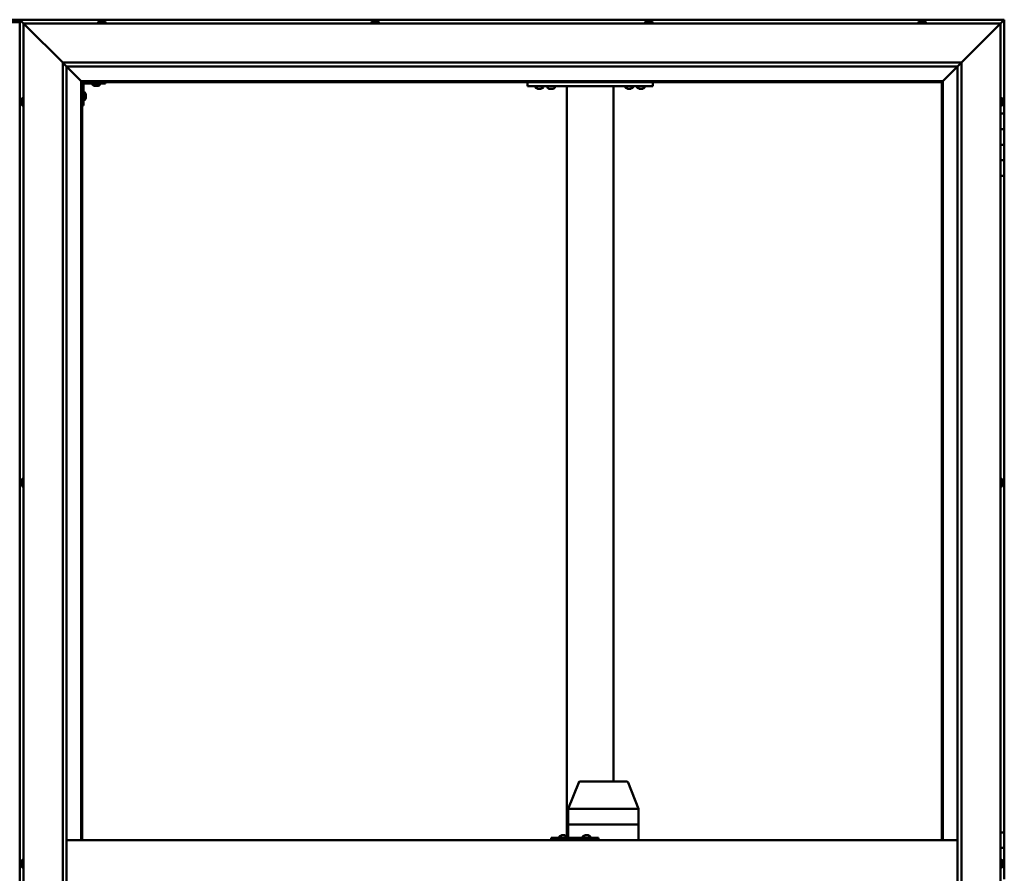
# Model space of a CAD drawing. Units: millimetres. Extents: x -6248 to 24551, y 2995 to 8837.
# Drawn here: x -4666 to -3406, y 4754 to 5846 of the extents above; entities that cross this region are included whole.
import ezdxf

# ---------------------------------------------------------------- set-up
doc = ezdxf.new("R2010")
doc.units = ezdxf.units.MM
doc.header["$LTSCALE"] = 25
doc.layers.add('Visible (ISO)', color=7, linetype='Continuous', lineweight=50)

msp = doc.modelspace()

# ---------------------------------------------------------------- linework, layer by layer
at = {"layer": 'Visible (ISO)'}
for p, q in [((-4649, 5846.5), (-4722, 5846.5)), ((-4665.5, 5846.5), (-4665.5, 5846.5)), ((-4665.5, 5846.5), (-4665.5, 5846.5)), ((-3405.5, 5846.5), (-4665.5, 5846.5)), ((-4663.9, 5844.9), (-4665.5, 5846.5)), ((-4665.5, 5846.5), (-4665.5, 5846.5)), ((-4665.5, 5846.5), (-4665.5, 5846.5)), ((-4665.5, 5846.5), (-4665.5, 3686.5)), ((-4665.5, 5846.5), (-4665.5, 5846.5)), ((-4665.5, 5846.5), (-4663.9, 5844.9)), ((-3405.5, 5846.5), (-3407.1, 5844.9)), ((-3405.5, 5846.5), (-3407.1, 5844.9)), ((-3407.1, 5844.9), (-3405.5, 5846.5)), ((-3405.5, 5846.5), (-3405.5, 5846.5)), ((-3405.5, 5846.5), (-3405.5, 5846.5)), ((-3405.5, 5726.5), (-3405.5, 5846.5)), ((-3405.5, 5846.5), (-3405.5, 5846.5)), ((-4665.5, 5843.5), (-4705.5, 5843.5)), ((-4663.9, 5844.9), (-4660.5, 5841.5)), ((-4660.5, 5841.5), (-4663.9, 5844.9)), ((-4658, 5839), (-4660.5, 5841.5)), ((-4660.5, 5841.5), (-3410.5, 5841.5)), ((-4660.5, 5841.5), (-4658, 5839)), ((-4660.5, 3691.5), (-4660.5, 5841.5)), ((-4658, 5839), (-4610.5, 5791.5)), ((-4610.5, 5791.5), (-4658, 5839)), ((-4565.3, 5843.4), (-4565.3, 5841.5)), ((-4562.7, 5844.7), (-4562.5, 5844.7)), ((-4562.4, 5844.7), (-4562.5, 5844.7)), ((-4562.4, 5844.7), (-4562.3, 5844.7)), ((-4562.3, 5844.7), (-4560.6, 5844.7)), ((-4560.2, 5844.7), (-4560.4, 5844.7)), ((-4560.2, 5844.7), (-4558.7, 5844.7)), ((-4558.7, 5844.7), (-4558.6, 5844.7)), ((-4558.5, 5844.7), (-4558.6, 5844.7)), ((-4558.5, 5844.7), (-4558.3, 5844.7)), ((-4555.8, 5843.4), (-4555.8, 5841.5)), ((-4215.3, 5843.4), (-4215.3, 5841.5)), ((-4212.7, 5844.7), (-4212, 5844.7)), ((-4212, 5844.7), (-4212, 5844.7)), ((-4212, 5844.7), (-4212, 5844.7)), ((-4212, 5844.7), (-4211.7, 5844.7)), ((-4212, 5844.7), (-4212, 5844.7)), ((-4211.7, 5844.7), (-4209.9, 5844.7)), ((-4209.9, 5844.7), (-4209.7, 5844.7)), ((-4209.5, 5844.7), (-4209.7, 5844.7)), ((-4209.5, 5844.7), (-4208.4, 5844.7)), ((-4208.3, 5844.7), (-4208.4, 5844.7)), ((-4208.3, 5844.7), (-4208.3, 5844.7)), ((-4205.8, 5843.4), (-4205.8, 5841.5)), ((-3865.3, 5843.4), (-3865.3, 5841.5)), ((-3862.5, 5844.7), (-3862.7, 5844.7)), ((-3862.7, 5844.7), (-3862.7, 5844.7)), ((-3862.5, 5844.7), (-3861.1, 5844.7)), ((-3861.1, 5844.7), (-3860.7, 5844.7)), ((-3860.7, 5844.7), (-3859, 5844.7)), ((-3859, 5844.7), (-3858.9, 5844.7)), ((-3858.9, 5844.7), (-3858.8, 5844.7)), ((-3858.9, 5844.7), (-3858.9, 5844.7)), ((-3858.7, 5844.7), (-3858.8, 5844.7)), ((-3858.7, 5844.7), (-3858.3, 5844.7)), ((-3855.8, 5843.4), (-3855.8, 5841.5)), ((-3515.3, 5843.4), (-3515.3, 5841.5)), ((-3512.7, 5844.7), (-3511.5, 5844.7)), ((-3512.7, 5844.7), (-3512.7, 5844.7)), ((-3512.7, 5844.7), (-3512.7, 5844.7)), ((-3511.4, 5844.7), (-3511.5, 5844.7)), ((-3511.4, 5844.7), (-3511.1, 5844.7)), ((-3511.1, 5844.7), (-3509.3, 5844.7)), ((-3509.3, 5844.7), (-3509.1, 5844.7)), ((-3509.1, 5844.7), (-3509, 5844.7)), ((-3509.1, 5844.7), (-3509.1, 5844.7)), ((-3509, 5844.7), (-3509, 5844.7)), ((-3509, 5844.7), (-3508.3, 5844.7)), ((-3505.8, 5843.4), (-3505.8, 5841.5)), ((-3460.5, 5791.5), (-3413, 5839)), ((-3413, 5839), (-3460.5, 5791.5)), ((-3410.5, 5841.5), (-3413, 5839)), ((-3413, 5839), (-3410.5, 5841.5)), ((-3410.5, 5841.5), (-3407.1, 5844.9)), ((-3407.1, 5844.9), (-3410.5, 5841.5)), ((-3410.5, 5841.5), (-3410.5, 3691.5)), ((-4610.5, 5791.5), (-3460.5, 5791.5)), ((-4610.5, 3741.5), (-4610.5, 5791.5)), ((-4605.6, 5786.6), (-4610.5, 5791.5)), ((-4605.5, 5786.5), (-4605.6, 5786.6)), ((-4605.5, 5786.5), (-4587.1, 5768.1)), ((-4587.1, 5768.1), (-4605.5, 5786.5)), ((-4605.5, 5786.5), (-4605.5, 3746.5)), ((-3465.5, 5786.5), (-4605.5, 5786.5)), ((-3483.9, 5768.1), (-3465.5, 5786.5)), ((-3465.5, 5786.5), (-3483.9, 5768.1)), ((-3465.5, 5786.5), (-3465.4, 5786.6)), ((-3465.5, 3741.5), (-3465.5, 5786.5)), ((-3465.4, 5786.6), (-3460.5, 5791.5)), ((-3460.5, 5791.5), (-3460.5, 3741.5)), ((-4587.1, 5768.1), (-4587, 5768)), ((-4587, 5768), (-4587.1, 5768.1)), ((-4587, 5768), (-4585.5, 5766.5)), ((-3484, 5768), (-4587, 5768)), ((-4585.5, 5766.5), (-4587, 5768)), ((-4587, 5768), (-4587, 4796.5)), ((-4585.5, 5766.5), (-3485.5, 5766.5)), ((-4585.5, 4796.5), (-4585.5, 5766.5)), ((-4584, 5736.5), (-4584, 5763.5)), ((-4582.5, 5765), (-4555.5, 5765)), ((-4572.3, 5763.1), (-4572.3, 5765)), ((-4568.8, 5761.7), (-4569.7, 5761.7)), ((-4566.6, 5761.7), (-4568.4, 5761.7)), ((-4565.3, 5761.7), (-4566.2, 5761.7)), ((-4562.8, 5763.1), (-4562.8, 5765)), ((-4555.5, 5766.5), (-4555.5, 5765)), ((-4015.5, 5761.5), (-4015.5, 5766.5)), ((-3855.5, 5761.5), (-4015.5, 5761.5)), ((-4005.3, 5759.6), (-4005.3, 5761.5)), ((-4001.8, 5758.2), (-4002.7, 5758.2)), ((-3999.6, 5758.2), (-4001.4, 5758.2)), ((-3998.3, 5758.2), (-3999.2, 5758.2)), ((-3995.8, 5759.6), (-3995.8, 5761.5)), ((-3980.8, 5761.3), (-3990.3, 5761.3)), ((-3990.3, 5759.4), (-3990.3, 5761.3)), ((-3980.8, 5759.4), (-3980.8, 5761.3)), ((-3965.5, 4801.6), (-3965.5, 5761.5)), ((-3907.5, 5761.5), (-3963.5, 5761.5)), ((-3905.5, 4871.5), (-3905.5, 5761.5)), ((-3890.3, 5759.6), (-3890.3, 5761.5)), ((-3886.8, 5758.2), (-3887.7, 5758.2)), ((-3884.6, 5758.2), (-3886.4, 5758.2)), ((-3883.3, 5758.2), (-3884.2, 5758.2)), ((-3880.8, 5759.6), (-3880.8, 5761.5)), ((-3875.3, 5759.6), (-3875.3, 5761.5)), ((-3871.8, 5758.2), (-3872.7, 5758.2)), ((-3869.6, 5758.2), (-3871.4, 5758.2)), ((-3868.3, 5758.2), (-3869.2, 5758.2)), ((-3865.8, 5759.6), (-3865.8, 5761.5)), ((-3855.5, 5761.5), (-3855.5, 5766.5)), ((-3485.5, 5766.5), (-3484, 5768)), ((-3484, 5768), (-3485.5, 5766.5)), ((-3485.5, 5766.5), (-3485.5, 4796.5)), ((-3484, 5768), (-3483.9, 5768.1)), ((-3483.9, 5768.1), (-3484, 5768)), ((-3484, 4796.5), (-3484, 5768)), ((-4662.4, 5746.2), (-4660.5, 5746.2)), ((-4582.1, 5753.2), (-4584, 5753.2)), ((-4580.8, 5750.7), (-4580.8, 5750.5)), ((-4580.8, 5750.3), (-4580.8, 5750.5)), ((-4580.8, 5750.3), (-4580.8, 5748.7)), ((-4580.8, 5750.3), (-4580.8, 5750.3)), ((-4580.8, 5748.3), (-4580.8, 5746.7)), ((-4580.8, 5746.7), (-4580.8, 5746.6)), ((-4580.8, 5746.5), (-4580.8, 5746.6)), ((-4580.8, 5746.5), (-4580.8, 5746.3)), ((-3986.8, 5758), (-3987.7, 5758)), ((-3984.6, 5758), (-3986.4, 5758)), ((-3983.3, 5758), (-3984.2, 5758)), ((-3408.6, 5746.2), (-3410.5, 5746.2)), ((-4663.8, 5742.7), (-4663.8, 5743.7)), ((-4663.8, 5743.7), (-4663.8, 5743.7)), ((-4663.8, 5740.5), (-4663.8, 5742.4)), ((-4663.8, 5742.4), (-4663.8, 5742.4)), ((-4663.8, 5739.3), (-4663.8, 5740.2)), ((-4663.8, 5740.2), (-4663.8, 5740.2)), ((-4662.4, 5736.7), (-4660.5, 5736.7)), ((-4584, 5736.5), (-4585.5, 5736.5)), ((-4582.1, 5743.7), (-4584, 5743.7)), ((-3408.6, 5736.7), (-3410.5, 5736.7)), ((-3407.3, 5743.7), (-3407.3, 5743.4)), ((-3407.3, 5743.3), (-3407.3, 5743.4)), ((-3407.3, 5743.3), (-3407.3, 5743.1)), ((-3407.3, 5743.1), (-3407.3, 5741.4)), ((-3407.3, 5741.3), (-3407.3, 5741.4)), ((-3407.3, 5741.3), (-3407.3, 5741)), ((-3407.3, 5741), (-3407.3, 5739.5)), ((-3407.3, 5739.4), (-3407.3, 5739.5)), ((-3407.3, 5739.4), (-3407.3, 5739.3)), ((-3405.5, 5726.5), (-3410.5, 5726.5)), ((-3405.5, 5726.5), (-3405.5, 5706.5)), ((-3405.5, 5706.5), (-3410.5, 5706.5)), ((-3410.5, 5706.5), (-3405.5, 5706.5)), ((-3405.5, 5686.5), (-3405.5, 5706.5)), ((-3410.5, 5686.5), (-3405.5, 5686.5)), ((-3405.5, 5686.5), (-3410.5, 5686.5)), ((-3405.5, 5686.5), (-3405.5, 5686.5)), ((-3405.5, 5686.5), (-3405.5, 5666.5)), ((-3405.5, 5666.5), (-3410.5, 5666.5)), ((-3410.5, 5666.5), (-3405.5, 5666.5)), ((-3405.5, 5646.5), (-3405.5, 5666.5)), ((-3410.5, 5646.5), (-3405.5, 5646.5)), ((-3405.5, 4806.5), (-3405.5, 5646.5)), ((-4663.8, 5256), (-4663.8, 5256.2)), ((-4663.8, 5256), (-4663.8, 5255.9)), ((-4663.8, 5255.8), (-4663.8, 5255.9)), ((-4663.8, 5254.3), (-4663.8, 5255.8)), ((-4663.8, 5254.3), (-4663.8, 5254.1)), ((-4662.4, 5258.7), (-4660.5, 5258.7)), ((-3408.6, 5258.7), (-3410.5, 5258.7)), ((-3407.3, 5256.2), (-3407.3, 5255.7)), ((-3407.3, 5255.6), (-3407.3, 5255.7)), ((-3407.3, 5255.6), (-3407.3, 5255.5)), ((-3407.3, 5255.5), (-3407.3, 5255.3)), ((-3407.3, 5255.5), (-3407.3, 5255.5)), ((-3407.3, 5255.3), (-3407.3, 5253.6)), ((-4663.8, 5252.2), (-4663.8, 5253.8)), ((-4663.8, 5252.1), (-4663.8, 5252.2)), ((-4663.8, 5252.1), (-4663.8, 5252)), ((-4663.8, 5251.8), (-4663.8, 5252)), ((-4662.4, 5249.2), (-4660.5, 5249.2)), ((-3408.6, 5249.2), (-3410.5, 5249.2)), ((-3407.3, 5253.6), (-3407.3, 5253.2)), ((-3407.3, 5253.2), (-3407.3, 5251.9)), ((-3407.3, 5251.8), (-3407.3, 5251.9)), ((-3407.3, 5251.8), (-3407.3, 5251.8)), ((-3963.5, 4836.5), (-3950.2, 4870.2)), ((-3928.3, 4871.5), (-3948.4, 4871.5)), ((-3888.9, 4871.5), (-3928.3, 4871.5)), ((-3873.7, 4836.5), (-3887, 4870.2)), ((-3963.5, 4816.5), (-3963.5, 4836.5)), ((-3922, 4836.5), (-3962.1, 4836.5)), ((-3873.8, 4836.5), (-3919.5, 4836.5)), ((-3873.7, 4816.5), (-3873.7, 4836.5)), ((-3963.5, 4816.5), (-3962.1, 4816.5)), ((-3963.5, 4799.5), (-3963.5, 4816.5)), ((-3962.1, 4816.5), (-3963.5, 4816.5)), ((-3922, 4816.5), (-3962.1, 4816.5)), ((-3922, 4816.5), (-3962.1, 4816.5)), ((-3922, 4816.5), (-3919.5, 4816.5)), ((-3919.5, 4816.5), (-3922, 4816.5)), ((-3873.8, 4816.5), (-3919.5, 4816.5)), ((-3873.8, 4816.5), (-3919.5, 4816.5)), ((-3873.8, 4816.5), (-3873.7, 4816.5)), ((-3873.7, 4816.5), (-3873.8, 4816.5)), ((-3873.7, 4796.5), (-3873.7, 4816.5)), ((-3974.8, 4801.4), (-3974.8, 4799.5)), ((-3972.2, 4802.7), (-3972, 4802.7)), ((-3971.9, 4802.7), (-3972, 4802.7)), ((-3971.9, 4802.7), (-3971.8, 4802.7)), ((-3971.8, 4802.7), (-3970.1, 4802.7)), ((-3969.7, 4802.7), (-3969.9, 4802.7)), ((-3969.7, 4802.7), (-3968.2, 4802.7)), ((-3968.2, 4802.7), (-3968.1, 4802.7)), ((-3968, 4802.7), (-3968.1, 4802.7)), ((-3968, 4802.7), (-3967.8, 4802.7)), ((-3965.3, 4801.4), (-3965.3, 4799.5)), ((-3944.8, 4801.4), (-3944.8, 4799.5)), ((-3942.2, 4802.7), (-3942, 4802.7)), ((-3941.9, 4802.7), (-3942, 4802.7)), ((-3941.9, 4802.7), (-3941.8, 4802.7)), ((-3941.8, 4802.7), (-3940.2, 4802.7)), ((-3939.7, 4802.7), (-3939.9, 4802.7)), ((-3939.7, 4802.7), (-3938.2, 4802.7)), ((-3938.2, 4802.7), (-3938.1, 4802.7)), ((-3938, 4802.7), (-3938.1, 4802.7)), ((-3938, 4802.7), (-3937.8, 4802.7)), ((-3935.3, 4801.4), (-3935.3, 4799.5)), ((-3405.5, 4806.5), (-3410.5, 4806.5)), ((-3405.5, 4806.5), (-3405.5, 4786.5)), ((-4605.5, 4796.5), (-3465.5, 4796.5)), ((-3984.8, 4799.5), (-3985.2, 4799.5)), ((-3984.8, 4796.5), (-3984.8, 4799.5)), ((-3924.8, 4799.5), (-3984.8, 4799.5)), ((-3924.8, 4796.5), (-3924.8, 4799.5)), ((-3405.5, 4786.5), (-3410.5, 4786.5)), ((-3410.5, 4786.5), (-3405.5, 4786.5)), ((-3405.5, 4766.5), (-3405.5, 4786.5)), ((-4663.8, 4767.9), (-4663.8, 4768.7)), ((-4663.8, 4767.8), (-4663.8, 4767.9)), ((-4663.8, 4767.7), (-4663.8, 4767.8)), ((-4663.8, 4767.8), (-4663.8, 4767.8)), ((-4663.8, 4767.7), (-4663.8, 4767.6)), ((-4663.8, 4767.7), (-4663.7, 4767.7)), ((-4663.8, 4765.7), (-4663.8, 4767.5)), ((-4663.8, 4765.7), (-4663.8, 4765.4)), ((-4663.8, 4764.3), (-4663.8, 4765.3)), ((-4663.8, 4764.3), (-4663.8, 4764.3)), ((-4662.4, 4771.2), (-4660.5, 4771.2)), ((-3408.6, 4771.2), (-3410.5, 4771.2)), ((-3407.3, 4768.7), (-3407.3, 4768.6)), ((-3407.3, 4768.4), (-3407.3, 4768.6)), ((-3407.3, 4768.4), (-3407.3, 4766.9)), ((-3407.3, 4766.9), (-3407.3, 4766.7)), ((-3407.3, 4766.5), (-3407.3, 4766.7)), ((-3407.3, 4766.5), (-3407.3, 4764.8)), ((-3407.3, 4766.5), (-3405.5, 4766.5)), ((-3405.5, 4766.5), (-3407.3, 4766.5)), ((-3407.3, 4764.8), (-3407.3, 4764.7)), ((-3407.3, 4764.6), (-3407.3, 4764.7)), ((-3407.3, 4764.6), (-3407.3, 4764.3)), ((-3405.5, 4766.5), (-3405.5, 4766.5)), ((-3405.5, 4766.5), (-3405.5, 4746.5)), ((-4662.4, 4761.7), (-4660.5, 4761.7)), ((-3408.6, 4761.7), (-3410.5, 4761.7))]:
    msp.add_line(p, q, dxfattribs=at)
for centre, radius, start, end in [((-4565.1, 5843.4), 0.2, 125.6853, 180), ((-4560.5, 5837), 8, 106.0077, 125.6853), ((-4560.5, 5837), 8, 54.3147, 73.9923), ((-4556, 5843.4), 0.2, 0, 54.3147), ((-4215.1, 5843.4), 0.2, 125.6853, 180), ((-4210.5, 5837), 8, 106.0077, 125.6853), ((-4210.5, 5837), 8, 54.3147, 73.9923), ((-4206, 5843.4), 0.2, 0, 54.3147), ((-3865.1, 5843.4), 0.2, 125.6853, 180), ((-3860.5, 5837), 8, 106.0077, 125.6853), ((-3860.5, 5837), 8, 54.3147, 73.9923), ((-3856, 5843.4), 0.2, 0, 54.3147), ((-3515.1, 5843.4), 0.2, 125.6853, 180), ((-3510.5, 5837), 8, 106.0077, 125.6853), ((-3510.5, 5837), 8, 54.3147, 73.9923), ((-3506, 5843.4), 0.2, 0, 54.3147), ((-4582.5, 5763.5), 3, 92.6167, 180), ((-4582.5, 5763.5), 1.5, 90, 180), ((-4572.1, 5763.1), 0.2, 180, 234.3147), ((-4567.5, 5769.4), 8, 234.3147, 253.6652), ((-4567.5, 5769.4), 8, 286.3348, 305.6853), ((-4563, 5763.1), 0.2, 305.6853, 0), ((-4005.1, 5759.6), 0.2, 180, 234.3147), ((-4000.5, 5765.9), 8, 234.3147, 253.6652), ((-4000.5, 5765.9), 8, 286.3348, 305.6853), ((-3996, 5759.6), 0.2, 305.6853, 0), ((-3990.1, 5759.4), 0.2, 180, 234.3147), ((-3985.5, 5765.7), 8, 234.3147, 253.6652), ((-3988.1, 5761.5), 0.2, 270, 0), ((-3985.5, 5765.7), 8, 286.3348, 305.6853), ((-3982.9, 5761.5), 0.2, 180, 270), ((-3981, 5759.4), 0.2, 305.6853, 0), ((-3890.1, 5759.6), 0.2, 180, 234.3147), ((-3885.5, 5765.9), 8, 234.3147, 253.6652), ((-3885.5, 5765.9), 8, 286.3348, 305.6853), ((-3881, 5759.6), 0.2, 305.6853, 0), ((-3875.1, 5759.6), 0.2, 180, 234.3147), ((-3870.5, 5765.9), 8, 234.3147, 253.6652), ((-3870.5, 5765.9), 8, 286.3348, 305.6853), ((-3866, 5759.6), 0.2, 305.6853, 0), ((-4656.1, 5741.5), 8, 144.3147, 163.6659), ((-4662.4, 5746), 0.2, 90, 144.3147), ((-4582.1, 5753), 0.2, 35.6853, 90), ((-4588.5, 5748.5), 8, 16.0077, 35.6853), ((-4588.5, 5748.5), 8, 324.3147, 343.9923), ((-3408.6, 5746), 0.2, 35.6853, 90), ((-3415, 5741.5), 8, 16.0077, 35.6853), ((-4656.1, 5741.5), 8, 196.3341, 215.6853), ((-4662.4, 5736.9), 0.2, 215.6853, 270), ((-4582.1, 5743.9), 0.2, 270, 324.3147), ((-3408.6, 5736.9), 0.2, 270, 324.3147), ((-3415, 5741.5), 8, 324.3147, 343.9923), ((-4656.1, 5254), 8, 144.3147, 163.9923), ((-4662.4, 5258.5), 0.2, 90, 144.3147), ((-3408.6, 5258.5), 0.2, 35.6853, 90), ((-3415, 5254), 8, 16.0077, 35.6853), ((-4656.1, 5254), 8, 196.0077, 215.6853), ((-4662.4, 5249.4), 0.2, 215.6853, 270), ((-3408.6, 5249.4), 0.2, 270, 324.3147), ((-3415, 5254), 8, 324.3147, 343.9923), ((-3948.4, 4869.5), 2, 90, 158.5073), ((-3888.9, 4869.5), 2, 21.4927, 90), ((-3974.6, 4801.4), 0.2, 125.6853, 180), ((-3970, 4795), 8, 106.0077, 125.6853), ((-3970, 4795), 8, 54.3147, 73.9923), ((-3965.5, 4801.4), 0.2, 0, 54.3147), ((-3944.6, 4801.4), 0.2, 125.6853, 180), ((-3940, 4795), 8, 106.0077, 125.6853), ((-3940, 4795), 8, 54.3147, 73.9923), ((-3935.5, 4801.4), 0.2, 0, 54.3147), ((-4656.1, 4766.5), 8, 144.3147, 163.8089), ((-4656.1, 4766.5), 8, 196.1911, 215.6853), ((-4662.4, 4771), 0.2, 90, 144.3147), ((-3408.6, 4771), 0.2, 35.6853, 90), ((-3415, 4766.5), 8, 16.0077, 35.6853), ((-3415, 4766.5), 8, 324.3147, 343.9923), ((-4662.4, 4761.9), 0.2, 215.6853, 270), ((-3408.6, 4761.9), 0.2, 270, 324.3147)]:
    msp.add_arc(centre, radius, start, end, dxfattribs=at)
for centre, major_axis, ratio, start_param, end_param in [((-4649, 5839.5), (0, 7), 0.5, 6.253289, 6.283185), ((-3961.5, 4836.2), (2, -0.38), 0.095046, 1.936918, 3.159629), ((-3961.5, 4842.8), (-0.66, -6.36), 0.297092, 6.268761, 6.31377), ((-3921.4, 4842.8), (-0.66, -6.36), 0.297092, 0.030584, 0.075593), ((-3921.4, 4836.2), (2, 0.2), 0.186145, 0.329099, 1.809878), ((-3921.4, 4842.8), (1.92, -6.36), 0.086, 6.212176, 6.257185), ((-3875.7, 4836.2), (-2, -0.38), 0.095046, 2.865488, 3.159629), ((-3875.7, 4842.8), (1.92, -6.36), 0.086, 6.257185, 6.302193), ((-3985.2, 4793.5), (0, 6), 0.017719, 0, 1.047198)]:
    msp.add_ellipse(centre, major_axis=major_axis, ratio=ratio, start_param=start_param, end_param=end_param, dxfattribs=at)
for points, knots in [([(-4562.3, 5844.7), (-4562.3, 5844.7), (-4562.3, 5844.7), (-4562.4, 5844.7), (-4562.4, 5844.7), (-4562.5, 5844.7), (-4562.5, 5844.7), (-4562.5, 5844.7)], [0.17438702, 0.17438702, 0.17438702, 0.17438702, 0.18896797, 0.18896797, 0.20586323, 0.20586323, 0.21737851, 0.21737851, 0.21737851, 0.21737851]), ([(-4560.2, 5844.7), (-4560.3, 5844.7), (-4560.3, 5844.7), (-4560.4, 5844.7), (-4560.5, 5844.7), (-4560.6, 5844.7), (-4560.6, 5844.7), (-4560.6, 5844.7)], [0.17438702, 0.17438702, 0.17438702, 0.17438702, 0.18896797, 0.18896797, 0.20586323, 0.20586323, 0.21737851, 0.21737851, 0.21737851, 0.21737851]), ([(-4560.5, 5844.7), (-4560.5, 5844.7), (-4560.5, 5844.7), (-4560.5, 5844.7), (-4560.4, 5844.7), (-4560.4, 5844.7)], [0.20488997, 0.20488997, 0.20488997, 0.20488997, 0.20586323, 0.20586323, 0.21737852, 0.21737852, 0.21737852, 0.21737852]), ([(-4558.5, 5844.7), (-4558.5, 5844.7), (-4558.5, 5844.7), (-4558.5, 5844.7), (-4558.5, 5844.7), (-4558.6, 5844.7), (-4558.6, 5844.7), (-4558.7, 5844.7)], [0.17438702, 0.17438702, 0.17438702, 0.17438702, 0.18896797, 0.18896797, 0.20586323, 0.20586323, 0.21737852, 0.21737852, 0.21737852, 0.21737852]), ([(-4211.7, 5844.7), (-4211.7, 5844.7), (-4211.8, 5844.7), (-4211.9, 5844.7), (-4211.9, 5844.7), (-4212, 5844.7), (-4212, 5844.7), (-4212, 5844.7)], [0.17438702, 0.17438702, 0.17438702, 0.17438702, 0.18896797, 0.18896797, 0.20586323, 0.20586323, 0.21737852, 0.21737852, 0.21737852, 0.21737852]), ([(-4209.5, 5844.7), (-4209.5, 5844.7), (-4209.6, 5844.7), (-4209.6, 5844.7), (-4209.7, 5844.7), (-4209.8, 5844.7), (-4209.8, 5844.7), (-4209.9, 5844.7)], [0.17438702, 0.17438702, 0.17438702, 0.17438702, 0.18896797, 0.18896797, 0.20586323, 0.20586323, 0.21737851, 0.21737851, 0.21737851, 0.21737851]), ([(-4208.3, 5844.7), (-4208.3, 5844.7), (-4208.3, 5844.7), (-4208.3, 5844.7), (-4208.3, 5844.7), (-4208.3, 5844.7), (-4208.3, 5844.7), (-4208.4, 5844.7)], [0.17438702, 0.17438702, 0.17438702, 0.17438702, 0.18896797, 0.18896797, 0.20586323, 0.20586323, 0.21737851, 0.21737851, 0.21737851, 0.21737851]), ([(-3862.5, 5844.7), (-3862.5, 5844.7), (-3862.6, 5844.7), (-3862.6, 5844.7), (-3862.6, 5844.7), (-3862.7, 5844.7), (-3862.7, 5844.7), (-3862.7, 5844.7)], [0.17438702, 0.17438702, 0.17438702, 0.17438702, 0.18896797, 0.18896797, 0.20586323, 0.20586323, 0.21737852, 0.21737852, 0.21737852, 0.21737852]), ([(-3860.7, 5844.7), (-3860.7, 5844.7), (-3860.8, 5844.7), (-3860.9, 5844.7), (-3860.9, 5844.7), (-3861, 5844.7), (-3861.1, 5844.7), (-3861.1, 5844.7)], [0.17438702, 0.17438702, 0.17438702, 0.17438702, 0.18896797, 0.18896797, 0.20586323, 0.20586323, 0.21737852, 0.21737852, 0.21737852, 0.21737852]), ([(-3858.7, 5844.7), (-3858.7, 5844.7), (-3858.7, 5844.7), (-3858.8, 5844.7), (-3858.8, 5844.7), (-3858.9, 5844.7), (-3858.9, 5844.7), (-3859, 5844.7)], [0.17438702, 0.17438702, 0.17438702, 0.17438702, 0.18896797, 0.18896797, 0.20586323, 0.20586323, 0.21737852, 0.21737852, 0.21737852, 0.21737852]), ([(-3512.7, 5844.7), (-3512.7, 5844.7), (-3512.7, 5844.7), (-3512.7, 5844.7), (-3512.7, 5844.7), (-3512.7, 5844.7), (-3512.7, 5844.7), (-3512.7, 5844.7)], [0.17438702, 0.17438702, 0.17438702, 0.17438702, 0.18896797, 0.18896797, 0.20586323, 0.20586323, 0.21737852, 0.21737852, 0.21737852, 0.21737852]), ([(-3511.1, 5844.7), (-3511.2, 5844.7), (-3511.2, 5844.7), (-3511.3, 5844.7), (-3511.4, 5844.7), (-3511.5, 5844.7), (-3511.5, 5844.7), (-3511.5, 5844.7)], [0.17438702, 0.17438702, 0.17438702, 0.17438702, 0.18896797, 0.18896797, 0.20586323, 0.20586323, 0.21737852, 0.21737852, 0.21737852, 0.21737852]), ([(-3509, 5844.7), (-3509, 5844.7), (-3509, 5844.7), (-3509.1, 5844.7), (-3509.2, 5844.7), (-3509.2, 5844.7), (-3509.3, 5844.7), (-3509.3, 5844.7)], [0.17438702, 0.17438702, 0.17438702, 0.17438702, 0.18896797, 0.18896797, 0.20586323, 0.20586323, 0.21737851, 0.21737851, 0.21737851, 0.21737851]), ([(-4569.8, 5761.7), (-4569.8, 5761.7), (-4569.8, 5761.7), (-4569.7, 5761.7), (-4569.7, 5761.7), (-4569.7, 5761.7)], [0.19569168, 0.19569168, 0.19569168, 0.19569168, 0.20586323, 0.20586323, 0.21737852, 0.21737852, 0.21737852, 0.21737852]), ([(-4568.8, 5761.7), (-4568.8, 5761.7), (-4568.7, 5761.7), (-4568.7, 5761.7), (-4568.6, 5761.7), (-4568.5, 5761.7), (-4568.5, 5761.7), (-4568.4, 5761.7)], [0.17438702, 0.17438702, 0.17438702, 0.17438702, 0.18896797, 0.18896797, 0.20586323, 0.20586323, 0.21737852, 0.21737852, 0.21737852, 0.21737852]), ([(-4566.6, 5761.7), (-4566.6, 5761.7), (-4566.5, 5761.7), (-4566.4, 5761.7), (-4566.3, 5761.7), (-4566.3, 5761.7), (-4566.3, 5761.7), (-4566.2, 5761.7)], [0.17438702, 0.17438702, 0.17438702, 0.17438702, 0.18896797, 0.18896797, 0.20586323, 0.20586323, 0.21737852, 0.21737852, 0.21737852, 0.21737852]), ([(-4565.3, 5761.7), (-4565.3, 5761.7), (-4565.3, 5761.7), (-4565.3, 5761.7), (-4565.3, 5761.7), (-4565.3, 5761.7)], [0.17438702, 0.17438702, 0.17438702, 0.17438702, 0.18896797, 0.18896797, 0.19569168, 0.19569168, 0.19569168, 0.19569168]), ([(-4002.8, 5758.2), (-4002.8, 5758.2), (-4002.8, 5758.2), (-4002.7, 5758.2), (-4002.7, 5758.2), (-4002.7, 5758.2)], [0.19569168, 0.19569168, 0.19569168, 0.19569168, 0.20586323, 0.20586323, 0.21737852, 0.21737852, 0.21737852, 0.21737852]), ([(-4001.8, 5758.2), (-4001.8, 5758.2), (-4001.7, 5758.2), (-4001.7, 5758.2), (-4001.6, 5758.2), (-4001.5, 5758.2), (-4001.5, 5758.2), (-4001.4, 5758.2)], [0.17438702, 0.17438702, 0.17438702, 0.17438702, 0.18896797, 0.18896797, 0.20586323, 0.20586323, 0.21737852, 0.21737852, 0.21737852, 0.21737852]), ([(-3999.6, 5758.2), (-3999.6, 5758.2), (-3999.5, 5758.2), (-3999.4, 5758.2), (-3999.3, 5758.2), (-3999.3, 5758.2), (-3999.3, 5758.2), (-3999.2, 5758.2)], [0.17438702, 0.17438702, 0.17438702, 0.17438702, 0.18896797, 0.18896797, 0.20586323, 0.20586323, 0.21737852, 0.21737852, 0.21737852, 0.21737852]), ([(-3998.3, 5758.2), (-3998.3, 5758.2), (-3998.3, 5758.2), (-3998.3, 5758.2), (-3998.3, 5758.2), (-3998.3, 5758.2)], [0.17438702, 0.17438702, 0.17438702, 0.17438702, 0.18896797, 0.18896797, 0.19569168, 0.19569168, 0.19569168, 0.19569168]), ([(-3887.8, 5758.2), (-3887.8, 5758.2), (-3887.8, 5758.2), (-3887.7, 5758.2), (-3887.7, 5758.2), (-3887.7, 5758.2)], [0.19569168, 0.19569168, 0.19569168, 0.19569168, 0.20586323, 0.20586323, 0.21737852, 0.21737852, 0.21737852, 0.21737852]), ([(-3886.8, 5758.2), (-3886.8, 5758.2), (-3886.7, 5758.2), (-3886.7, 5758.2), (-3886.6, 5758.2), (-3886.5, 5758.2), (-3886.5, 5758.2), (-3886.4, 5758.2)], [0.17438702, 0.17438702, 0.17438702, 0.17438702, 0.18896797, 0.18896797, 0.20586323, 0.20586323, 0.21737852, 0.21737852, 0.21737852, 0.21737852]), ([(-3884.6, 5758.2), (-3884.6, 5758.2), (-3884.5, 5758.2), (-3884.4, 5758.2), (-3884.3, 5758.2), (-3884.3, 5758.2), (-3884.3, 5758.2), (-3884.2, 5758.2)], [0.17438702, 0.17438702, 0.17438702, 0.17438702, 0.18896797, 0.18896797, 0.20586323, 0.20586323, 0.21737852, 0.21737852, 0.21737852, 0.21737852]), ([(-3883.3, 5758.2), (-3883.3, 5758.2), (-3883.3, 5758.2), (-3883.3, 5758.2), (-3883.3, 5758.2), (-3883.3, 5758.2)], [0.17438702, 0.17438702, 0.17438702, 0.17438702, 0.18896797, 0.18896797, 0.19569168, 0.19569168, 0.19569168, 0.19569168]), ([(-3872.8, 5758.2), (-3872.8, 5758.2), (-3872.8, 5758.2), (-3872.7, 5758.2), (-3872.7, 5758.2), (-3872.7, 5758.2)], [0.19569168, 0.19569168, 0.19569168, 0.19569168, 0.20586323, 0.20586323, 0.21737852, 0.21737852, 0.21737852, 0.21737852]), ([(-3871.8, 5758.2), (-3871.8, 5758.2), (-3871.7, 5758.2), (-3871.7, 5758.2), (-3871.6, 5758.2), (-3871.5, 5758.2), (-3871.5, 5758.2), (-3871.4, 5758.2)], [0.17438702, 0.17438702, 0.17438702, 0.17438702, 0.18896797, 0.18896797, 0.20586323, 0.20586323, 0.21737852, 0.21737852, 0.21737852, 0.21737852]), ([(-3869.6, 5758.2), (-3869.6, 5758.2), (-3869.5, 5758.2), (-3869.4, 5758.2), (-3869.3, 5758.2), (-3869.3, 5758.2), (-3869.3, 5758.2), (-3869.2, 5758.2)], [0.17438702, 0.17438702, 0.17438702, 0.17438702, 0.18896797, 0.18896797, 0.20586323, 0.20586323, 0.21737852, 0.21737852, 0.21737852, 0.21737852]), ([(-3868.3, 5758.2), (-3868.3, 5758.2), (-3868.3, 5758.2), (-3868.3, 5758.2), (-3868.3, 5758.2), (-3868.3, 5758.2)], [0.17438702, 0.17438702, 0.17438702, 0.17438702, 0.18896797, 0.18896797, 0.19569168, 0.19569168, 0.19569168, 0.19569168]), ([(-4580.8, 5750.3), (-4580.8, 5750.3), (-4580.8, 5750.3), (-4580.8, 5750.4), (-4580.8, 5750.4), (-4580.8, 5750.5), (-4580.8, 5750.5), (-4580.8, 5750.5)], [0.17438702, 0.17438702, 0.17438702, 0.17438702, 0.18896797, 0.18896797, 0.20586323, 0.20586323, 0.21737852, 0.21737852, 0.21737852, 0.21737852]), ([(-4580.8, 5748.3), (-4580.8, 5748.3), (-4580.8, 5748.3), (-4580.8, 5748.5), (-4580.8, 5748.5), (-4580.8, 5748.6), (-4580.8, 5748.6), (-4580.8, 5748.7)], [0.17438702, 0.17438702, 0.17438702, 0.17438702, 0.18896797, 0.18896797, 0.20586323, 0.20586323, 0.21737852, 0.21737852, 0.21737852, 0.21737852]), ([(-4580.8, 5746.5), (-4580.8, 5746.5), (-4580.8, 5746.5), (-4580.8, 5746.5), (-4580.8, 5746.5), (-4580.8, 5746.6), (-4580.8, 5746.6), (-4580.8, 5746.7)], [0.17438702, 0.17438702, 0.17438702, 0.17438702, 0.18896797, 0.18896797, 0.20586323, 0.20586323, 0.21737851, 0.21737851, 0.21737851, 0.21737851]), ([(-3987.8, 5758), (-3987.8, 5758), (-3987.8, 5758), (-3987.7, 5758), (-3987.7, 5758), (-3987.7, 5758)], [0.19569168, 0.19569168, 0.19569168, 0.19569168, 0.20586323, 0.20586323, 0.21737852, 0.21737852, 0.21737852, 0.21737852]), ([(-3986.8, 5758), (-3986.8, 5758), (-3986.7, 5758), (-3986.7, 5758), (-3986.6, 5758), (-3986.5, 5758), (-3986.5, 5758), (-3986.4, 5758)], [0.17438702, 0.17438702, 0.17438702, 0.17438702, 0.18896797, 0.18896797, 0.20586323, 0.20586323, 0.21737852, 0.21737852, 0.21737852, 0.21737852]), ([(-3984.6, 5758), (-3984.6, 5758), (-3984.5, 5758), (-3984.4, 5758), (-3984.3, 5758), (-3984.3, 5758), (-3984.3, 5758), (-3984.2, 5758)], [0.17438702, 0.17438702, 0.17438702, 0.17438702, 0.18896797, 0.18896797, 0.20586323, 0.20586323, 0.21737852, 0.21737852, 0.21737852, 0.21737852]), ([(-3983.3, 5758), (-3983.3, 5758), (-3983.3, 5758), (-3983.3, 5758), (-3983.3, 5758), (-3983.3, 5758)], [0.17438702, 0.17438702, 0.17438702, 0.17438702, 0.18896797, 0.18896797, 0.19569168, 0.19569168, 0.19569168, 0.19569168]), ([(-4663.8, 5743.7), (-4663.8, 5743.7), (-4663.7, 5743.7), (-4663.7, 5743.7), (-4663.7, 5743.7), (-4663.7, 5743.7), (-4663.8, 5743.7), (-4663.8, 5743.7)], [0.17438702, 0.17438702, 0.17438702, 0.17438702, 0.18896797, 0.18896797, 0.20586323, 0.20586323, 0.21737852, 0.21737852, 0.21737852, 0.21737852]), ([(-4663.8, 5742.7), (-4663.8, 5742.7), (-4663.7, 5742.7), (-4663.7, 5742.6), (-4663.7, 5742.5), (-4663.7, 5742.5), (-4663.8, 5742.4), (-4663.8, 5742.4)], [0.17438702, 0.17438702, 0.17438702, 0.17438702, 0.18896797, 0.18896797, 0.20586323, 0.20586323, 0.21737851, 0.21737851, 0.21737851, 0.21737851]), ([(-4663.8, 5742.4), (-4663.8, 5742.4), (-4663.7, 5742.5), (-4663.7, 5742.6), (-4663.7, 5742.6), (-4663.7, 5742.6)], [0.17438702, 0.17438702, 0.17438702, 0.17438702, 0.18896797, 0.18896797, 0.19470305, 0.19470305, 0.19470305, 0.19470305]), ([(-4663.8, 5740.5), (-4663.8, 5740.5), (-4663.7, 5740.4), (-4663.7, 5740.3), (-4663.7, 5740.3), (-4663.7, 5740.2), (-4663.8, 5740.2), (-4663.8, 5740.2)], [0.17438702, 0.17438702, 0.17438702, 0.17438702, 0.18896797, 0.18896797, 0.20586323, 0.20586323, 0.21737851, 0.21737851, 0.21737851, 0.21737851]), ([(-4663.8, 5740.2), (-4663.8, 5740.2), (-4663.7, 5740.3), (-4663.7, 5740.3), (-4663.7, 5740.3), (-4663.7, 5740.3)], [0.17438702, 0.17438702, 0.17438702, 0.17438702, 0.18896797, 0.18896797, 0.19470305, 0.19470305, 0.19470305, 0.19470305]), ([(-4663.8, 5739.3), (-4663.8, 5739.3), (-4663.7, 5739.2), (-4663.7, 5739.2), (-4663.7, 5739.2), (-4663.7, 5739.2)], [0.17438702, 0.17438702, 0.17438702, 0.17438702, 0.18896797, 0.18896797, 0.19470305, 0.19470305, 0.19470305, 0.19470305]), ([(-3407.3, 5743.1), (-3407.3, 5743.1), (-3407.3, 5743.2), (-3407.3, 5743.3), (-3407.3, 5743.3), (-3407.3, 5743.3), (-3407.3, 5743.3), (-3407.3, 5743.4)], [0.17438702, 0.17438702, 0.17438702, 0.17438702, 0.18896797, 0.18896797, 0.20586323, 0.20586323, 0.21737852, 0.21737852, 0.21737852, 0.21737852]), ([(-3407.3, 5741), (-3407.3, 5741), (-3407.3, 5741.1), (-3407.3, 5741.2), (-3407.3, 5741.2), (-3407.3, 5741.3), (-3407.3, 5741.4), (-3407.3, 5741.4)], [0.17438702, 0.17438702, 0.17438702, 0.17438702, 0.18896797, 0.18896797, 0.20586323, 0.20586323, 0.21737851, 0.21737851, 0.21737851, 0.21737851]), ([(-3407.3, 5739.4), (-3407.3, 5739.4), (-3407.3, 5739.4), (-3407.3, 5739.4), (-3407.3, 5739.4), (-3407.3, 5739.5), (-3407.3, 5739.5), (-3407.3, 5739.5)], [0.17438702, 0.17438702, 0.17438702, 0.17438702, 0.18896797, 0.18896797, 0.20586323, 0.20586323, 0.21737851, 0.21737851, 0.21737851, 0.21737851]), ([(-4663.8, 5256), (-4663.8, 5256), (-4663.7, 5256), (-4663.7, 5256), (-4663.7, 5255.9), (-4663.7, 5255.9), (-4663.8, 5255.8), (-4663.8, 5255.8)], [0.17438702, 0.17438702, 0.17438702, 0.17438702, 0.18896797, 0.18896797, 0.20586323, 0.20586323, 0.21737851, 0.21737851, 0.21737851, 0.21737851]), ([(-4663.8, 5254.3), (-4663.8, 5254.2), (-4663.7, 5254.2), (-4663.7, 5254.1), (-4663.7, 5254), (-4663.7, 5253.9), (-4663.8, 5253.9), (-4663.8, 5253.8)], [0.17438702, 0.17438702, 0.17438702, 0.17438702, 0.18896797, 0.18896797, 0.20586323, 0.20586323, 0.21737851, 0.21737851, 0.21737851, 0.21737851]), ([(-3407.3, 5255.3), (-3407.3, 5255.4), (-3407.3, 5255.4), (-3407.3, 5255.5), (-3407.3, 5255.6), (-3407.3, 5255.6), (-3407.3, 5255.6), (-3407.3, 5255.7)], [0.17438702, 0.17438702, 0.17438702, 0.17438702, 0.18896797, 0.18896797, 0.20586323, 0.20586323, 0.21737852, 0.21737852, 0.21737852, 0.21737852]), ([(-4663.7, 5254), (-4663.7, 5254), (-4663.7, 5254), (-4663.7, 5254), (-4663.8, 5254.1), (-4663.8, 5254.1)], [0.20251127, 0.20251127, 0.20251127, 0.20251127, 0.20586323, 0.20586323, 0.21737852, 0.21737852, 0.21737852, 0.21737852]), ([(-4663.8, 5252.2), (-4663.8, 5252.2), (-4663.7, 5252.1), (-4663.7, 5252.1), (-4663.7, 5252), (-4663.7, 5252), (-4663.8, 5252), (-4663.8, 5252)], [0.17438702, 0.17438702, 0.17438702, 0.17438702, 0.18896797, 0.18896797, 0.20586323, 0.20586323, 0.21737852, 0.21737852, 0.21737852, 0.21737852]), ([(-3407.3, 5253.2), (-3407.3, 5253.2), (-3407.3, 5253.2), (-3407.3, 5253.3), (-3407.3, 5253.4), (-3407.3, 5253.5), (-3407.3, 5253.5), (-3407.3, 5253.6)], [0.17438702, 0.17438702, 0.17438702, 0.17438702, 0.18896797, 0.18896797, 0.20586323, 0.20586323, 0.21737851, 0.21737851, 0.21737851, 0.21737851]), ([(-3407.3, 5251.8), (-3407.3, 5251.8), (-3407.3, 5251.8), (-3407.3, 5251.8), (-3407.3, 5251.8), (-3407.3, 5251.8), (-3407.3, 5251.9), (-3407.3, 5251.9)], [0.17438702, 0.17438702, 0.17438702, 0.17438702, 0.18896797, 0.18896797, 0.20586323, 0.20586323, 0.21737851, 0.21737851, 0.21737851, 0.21737851]), ([(-3971.8, 4802.7), (-3971.8, 4802.7), (-3971.8, 4802.7), (-3971.9, 4802.7), (-3972, 4802.7), (-3972, 4802.7), (-3972, 4802.7), (-3972, 4802.7)], [0.17438702, 0.17438702, 0.17438702, 0.17438702, 0.18896797, 0.18896797, 0.20586323, 0.20586323, 0.21737852, 0.21737852, 0.21737852, 0.21737852]), ([(-3969.7, 4802.7), (-3969.8, 4802.7), (-3969.8, 4802.7), (-3969.9, 4802.7), (-3970, 4802.7), (-3970.1, 4802.7), (-3970.1, 4802.7), (-3970.1, 4802.7)], [0.17438702, 0.17438702, 0.17438702, 0.17438702, 0.18896797, 0.18896797, 0.20586323, 0.20586323, 0.21737851, 0.21737851, 0.21737851, 0.21737851]), ([(-3970, 4802.7), (-3970, 4802.7), (-3970, 4802.7), (-3970, 4802.7), (-3969.9, 4802.7), (-3969.9, 4802.7)], [0.20493534, 0.20493534, 0.20493534, 0.20493534, 0.20586323, 0.20586323, 0.21737852, 0.21737852, 0.21737852, 0.21737852]), ([(-3968, 4802.7), (-3968, 4802.7), (-3968, 4802.7), (-3968, 4802.7), (-3968.1, 4802.7), (-3968.1, 4802.7), (-3968.1, 4802.7), (-3968.2, 4802.7)], [0.17438702, 0.17438702, 0.17438702, 0.17438702, 0.18896797, 0.18896797, 0.20586323, 0.20586323, 0.21737851, 0.21737851, 0.21737851, 0.21737851]), ([(-3941.8, 4802.7), (-3941.8, 4802.7), (-3941.9, 4802.7), (-3941.9, 4802.7), (-3942, 4802.7), (-3942, 4802.7), (-3942, 4802.7), (-3942, 4802.7)], [0.17438702, 0.17438702, 0.17438702, 0.17438702, 0.18896797, 0.18896797, 0.20586323, 0.20586323, 0.21737852, 0.21737852, 0.21737852, 0.21737852]), ([(-3939.7, 4802.7), (-3939.8, 4802.7), (-3939.8, 4802.7), (-3939.9, 4802.7), (-3940, 4802.7), (-3940.1, 4802.7), (-3940.1, 4802.7), (-3940.2, 4802.7)], [0.17438702, 0.17438702, 0.17438702, 0.17438702, 0.18896797, 0.18896797, 0.20586323, 0.20586323, 0.21737851, 0.21737851, 0.21737851, 0.21737851]), ([(-3940, 4802.7), (-3940, 4802.7), (-3940, 4802.7), (-3940, 4802.7), (-3939.9, 4802.7), (-3939.9, 4802.7)], [0.2032383, 0.2032383, 0.2032383, 0.2032383, 0.20586323, 0.20586323, 0.21737852, 0.21737852, 0.21737852, 0.21737852]), ([(-3938, 4802.7), (-3938, 4802.7), (-3938, 4802.7), (-3938, 4802.7), (-3938.1, 4802.7), (-3938.1, 4802.7), (-3938.2, 4802.7), (-3938.2, 4802.7)], [0.17438702, 0.17438702, 0.17438702, 0.17438702, 0.18896797, 0.18896797, 0.20586323, 0.20586323, 0.21737851, 0.21737851, 0.21737851, 0.21737851]), ([(-4663.8, 4767.9), (-4663.8, 4767.8), (-4663.7, 4767.8), (-4663.7, 4767.7), (-4663.7, 4767.7), (-4663.7, 4767.6), (-4663.8, 4767.6), (-4663.8, 4767.5)], [0.17438702, 0.17438702, 0.17438702, 0.17438702, 0.18896797, 0.18896797, 0.20586323, 0.20586323, 0.21737851, 0.21737851, 0.21737851, 0.21737851]), ([(-4663.8, 4765.7), (-4663.8, 4765.6), (-4663.7, 4765.6), (-4663.7, 4765.5), (-4663.7, 4765.4), (-4663.7, 4765.4), (-4663.8, 4765.3), (-4663.8, 4765.3)], [0.17438702, 0.17438702, 0.17438702, 0.17438702, 0.18896797, 0.18896797, 0.20586323, 0.20586323, 0.21737851, 0.21737851, 0.21737851, 0.21737851]), ([(-4663.8, 4764.3), (-4663.8, 4764.3), (-4663.7, 4764.2), (-4663.7, 4764.2), (-4663.7, 4764.2), (-4663.7, 4764.2), (-4663.8, 4764.2), (-4663.8, 4764.3)], [0.17438702, 0.17438702, 0.17438702, 0.17438702, 0.18896797, 0.18896797, 0.20586323, 0.20586323, 0.21737852, 0.21737852, 0.21737852, 0.21737852]), ([(-3407.3, 4768.4), (-3407.3, 4768.4), (-3407.3, 4768.5), (-3407.3, 4768.5), (-3407.3, 4768.6), (-3407.3, 4768.6), (-3407.3, 4768.6), (-3407.3, 4768.6)], [0.17438702, 0.17438702, 0.17438702, 0.17438702, 0.18896797, 0.18896797, 0.20586323, 0.20586323, 0.21737852, 0.21737852, 0.21737852, 0.21737852]), ([(-3407.3, 4766.5), (-3407.3, 4766.5), (-3407.3, 4766.6), (-3407.3, 4766.7), (-3407.3, 4766.8), (-3407.3, 4766.9), (-3407.3, 4766.9), (-3407.3, 4766.9)], [0.17438702, 0.17438702, 0.17438702, 0.17438702, 0.18896797, 0.18896797, 0.20586323, 0.20586323, 0.21737851, 0.21737851, 0.21737851, 0.21737851]), ([(-3407.3, 4764.6), (-3407.3, 4764.6), (-3407.3, 4764.6), (-3407.3, 4764.6), (-3407.3, 4764.7), (-3407.3, 4764.8), (-3407.3, 4764.8), (-3407.3, 4764.8)], [0.17438702, 0.17438702, 0.17438702, 0.17438702, 0.18896797, 0.18896797, 0.20586323, 0.20586323, 0.21737851, 0.21737851, 0.21737851, 0.21737851])]:
    msp.add_open_spline(points, degree=3, knots=knots, dxfattribs=at)
for points in [[(-4663.7, 4768.7), (-4663.8, 4768.7), (-4663.8, 4768.7), (-4663.8, 4768.7)], [(-4663.7, 4767.6), (-4663.8, 4767.6), (-4663.8, 4767.6), (-4663.8, 4767.6)], [(-4663.7, 4765.4), (-4663.8, 4765.4), (-4663.8, 4765.4), (-4663.8, 4765.4)]]:
    msp.add_open_spline(points, degree=3, dxfattribs=at)

doc.saveas('drawing.dxf')
